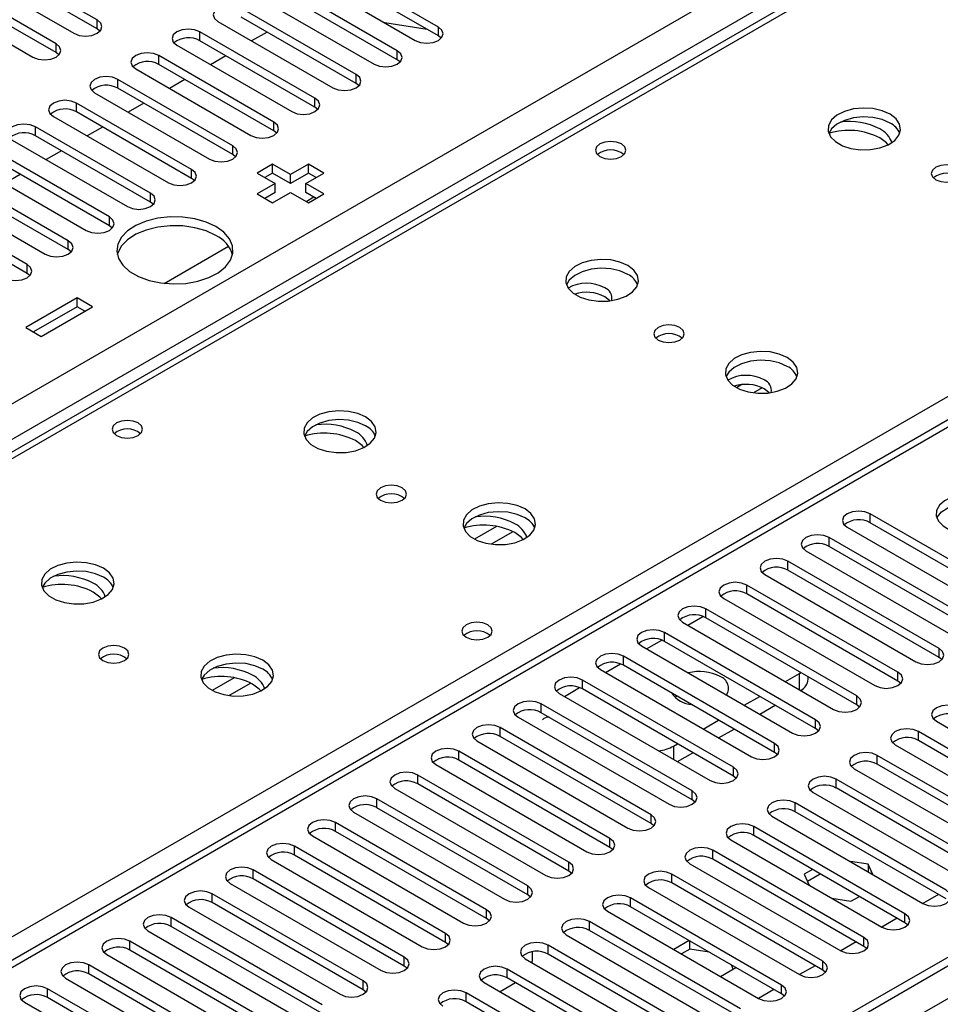
# Model space of a CAD drawing. Units: millimetres. Extents: x 2 to 6302, y 6 to 8916.
# Drawn here: x 1832 to 1958, y 1297 to 1433 of the extents above; entities that cross this region are included whole.
import ezdxf

# ---------------------------------------------------------------- set-up
doc = ezdxf.new("R2010")
doc.units = ezdxf.units.MM
doc.header["$LTSCALE"] = 30

msp = doc.modelspace()

# ---------------------------------------------------------------- linework, layer by layer
at = {"color": 7, "linetype": 'Continuous', "lineweight": 25}
for p, q in [((2051.577, 1500.752), (1763.608, 1334.511)), ((2076.024, 1444.943), (1665.464, 1207.932)), ((1842.322, 1432.6), (1826.501, 1441.733)), ((1823.319, 1439.896), (1839.14, 1430.763)), ((1842.322, 1431.375), (1826.501, 1440.508)), ((1889.257, 1431.63), (1873.435, 1440.764)), ((1889.257, 1430.405), (1873.435, 1439.539)), ((1836.666, 1429.334), (1820.844, 1438.468)), ((1870.253, 1438.927), (1886.075, 1429.793)), ((1836.666, 1428.109), (1820.844, 1437.243)), ((1883.6, 1428.364), (1867.778, 1437.498)), ((1817.662, 1436.631), (1833.484, 1427.497)), ((1864.596, 1435.661), (1880.418, 1426.528)), ((1883.6, 1427.14), (1867.778, 1436.273)), ((1877.943, 1425.099), (1862.121, 1434.232)), ((2183.06, 1432.856), (1265.765, 903.313)), ((1877.943, 1423.874), (1862.121, 1433.008)), ((2184.12, 1432.243), (1265.765, 902.088)), ((1842.716, 1431.069), (1842.322, 1431.375)), ((1858.939, 1432.396), (1874.761, 1423.262)), ((1887.704, 1431.301), (1881.878, 1432.216)), ((1872.286, 1421.833), (1856.465, 1430.967)), ((1865.697, 1430.944), (1863.576, 1429.719)), ((1889.65, 1430.099), (1889.257, 1430.405)), ((1853.283, 1429.13), (1869.104, 1419.996)), ((1872.286, 1420.608), (1856.465, 1429.742)), ((1837.059, 1427.803), (1836.666, 1428.109)), ((1866.629, 1418.568), (1850.808, 1427.701)), ((1860.04, 1427.678), (1857.919, 1426.453)), ((1866.629, 1417.343), (1850.808, 1426.476)), ((1883.993, 1426.834), (1883.6, 1427.14)), ((1847.626, 1425.864), (1863.447, 1416.731)), ((1860.972, 1415.302), (1845.151, 1424.436)), ((1860.972, 1414.077), (1845.151, 1423.211)), ((1854.383, 1424.412), (1852.262, 1423.188)), ((1878.336, 1423.568), (1877.943, 1423.874)), ((1841.969, 1422.599), (1857.79, 1413.465)), ((1855.315, 1412.036), (1839.494, 1421.17)), ((1848.726, 1421.147), (1846.605, 1419.922)), ((1872.679, 1420.302), (1872.286, 1420.608)), ((1836.312, 1419.333), (1852.134, 1410.199)), ((1855.315, 1410.812), (1839.494, 1419.945)), ((1849.659, 1408.771), (1833.837, 1417.904)), ((1843.069, 1417.881), (1840.948, 1416.656)), ((1849.659, 1407.546), (1833.837, 1416.679)), ((1867.022, 1417.037), (1866.629, 1417.343)), ((1830.655, 1416.067), (1846.477, 1406.934)), ((1844.002, 1405.505), (1828.18, 1414.639)), ((1837.413, 1414.615), (1835.292, 1413.391)), ((1861.366, 1413.771), (1860.972, 1414.077)), ((1824.998, 1412.802), (1840.82, 1403.668)), ((1844.002, 1404.28), (1828.18, 1413.414)), ((1866.445, 1412.755), (1864.324, 1411.53)), ((1868.92, 1411.326), (1866.445, 1412.755)), ((1866.445, 1411.53), (1866.445, 1412.755)), ((1871.395, 1412.755), (1868.92, 1411.326)), ((1873.517, 1411.53), (1871.395, 1412.755)), ((1871.395, 1411.53), (1871.395, 1412.755)), ((1838.345, 1402.239), (1822.523, 1411.373)), ((1831.756, 1411.35), (1829.635, 1410.125)), ((1864.324, 1411.53), (1866.799, 1410.101)), ((1866.445, 1411.53), (1865.385, 1410.918)), ((1868.92, 1410.101), (1866.445, 1411.53)), ((1871.395, 1411.53), (1868.92, 1410.101)), ((1868.92, 1410.101), (1868.92, 1411.326)), ((1871.042, 1410.101), (1873.517, 1411.53)), ((1872.456, 1410.918), (1871.395, 1411.53)), ((1838.345, 1401.015), (1822.523, 1410.148)), ((1855.709, 1410.505), (1855.315, 1410.812)), ((1866.799, 1410.101), (1864.324, 1408.673)), ((1866.799, 1408.877), (1866.799, 1410.101)), ((1873.517, 1408.673), (1871.042, 1410.101)), ((1871.042, 1408.877), (1871.042, 1410.101)), ((1819.342, 1409.536), (1835.163, 1400.403)), ((1864.324, 1408.673), (1866.446, 1407.448)), ((1866.799, 1408.877), (1865.385, 1408.06)), ((1866.446, 1407.448), (1868.92, 1408.877)), ((1868.92, 1408.877), (1871.395, 1407.448)), ((1872.456, 1408.06), (1871.042, 1408.877)), ((1871.395, 1407.448), (1873.517, 1408.673)), ((1832.688, 1398.974), (1816.867, 1408.107)), ((1850.052, 1407.24), (1849.659, 1407.546)), ((1871.05, 1407.647), (1872.111, 1408.26)), ((1832.688, 1397.749), (1816.867, 1406.883)), ((1844.395, 1403.974), (1844.002, 1404.28)), ((1838.738, 1400.709), (1838.345, 1401.015)), ((1851.529, 1396.378), (1860.381, 1401.488)), ((1833.081, 1397.443), (1832.688, 1397.749)), ((1839.576, 1394.385), (1832.504, 1390.303)), ((1841.697, 1393.161), (1839.576, 1394.385)), ((1839.576, 1393.161), (1839.576, 1394.385)), ((1839.576, 1393.161), (1833.565, 1389.691)), ((1834.626, 1389.079), (1841.697, 1393.161)), ((1840.636, 1392.549), (1839.576, 1393.161)), ((1832.504, 1390.303), (1834.626, 1389.079)), ((1969.425, 1352.694), (1948.654, 1364.685)), ((1945.472, 1362.848), (1966.243, 1350.857)), ((1969.425, 1351.469), (1948.654, 1363.46)), ((1963.768, 1349.428), (1942.997, 1361.419)), ((1939.815, 1359.582), (1960.586, 1347.591)), ((1963.768, 1348.203), (1942.997, 1360.194)), ((1958.111, 1346.162), (1937.34, 1358.153)), ((1958.111, 1344.938), (1937.34, 1356.929)), ((1934.158, 1356.317), (1954.929, 1344.326)), ((1952.454, 1342.897), (1931.683, 1354.888)), ((1928.501, 1353.051), (1949.272, 1341.06)), ((1952.454, 1341.672), (1931.683, 1353.663)), ((1946.797, 1339.631), (1926.026, 1351.622)), ((1946.797, 1338.406), (1926.026, 1350.397)), ((1922.844, 1349.785), (1943.616, 1337.794)), ((1941.141, 1336.366), (1920.369, 1348.357)), ((1917.187, 1346.52), (1937.959, 1334.529)), ((1941.141, 1335.141), (1920.369, 1347.132)), ((1935.484, 1333.1), (1914.712, 1345.091)), ((1958.504, 1344.632), (1958.111, 1344.938)), ((1935.484, 1331.875), (1914.712, 1343.866)), ((1911.531, 1343.254), (1932.302, 1331.263)), ((1936.987, 1341.621), (1938.931, 1342.743)), ((1938.931, 1342.743), (1939.103, 1342.848)), ((1940.102, 1341.926), (1940.102, 1342.271)), ((1929.827, 1329.834), (1909.056, 1341.825)), ((1929.827, 1328.609), (1909.056, 1340.6)), ((1952.847, 1341.366), (1952.454, 1341.672)), ((1905.874, 1339.988), (1926.645, 1327.997)), ((1921.801, 1339.448), (1922.033, 1339.64)), ((1931.33, 1338.355), (1933.451, 1339.58)), ((1924.17, 1326.569), (1903.399, 1338.56)), ((1933.452, 1337.13), (1935.573, 1338.355)), ((1947.191, 1338.1), (1946.797, 1338.406)), ((1900.217, 1336.723), (1920.988, 1324.732)), ((1924.17, 1325.344), (1903.399, 1337.335)), ((1918.513, 1323.303), (1897.742, 1335.294)), ((1925.674, 1335.089), (1927.795, 1336.314)), ((1957.758, 1336.161), (1978.529, 1324.17)), ((1918.513, 1322.078), (1897.742, 1334.069)), ((1927.795, 1333.865), (1929.916, 1335.089)), ((1941.534, 1334.835), (1941.141, 1335.141)), ((1976.054, 1322.742), (1955.283, 1334.733)), ((1894.56, 1333.457), (1915.331, 1321.466)), ((1921.607, 1332.742), (1922.138, 1333.048)), ((1952.101, 1332.896), (1972.872, 1320.905)), ((1976.054, 1321.517), (1955.283, 1333.508)), ((1912.856, 1320.037), (1892.085, 1332.028)), ((1922.138, 1330.599), (1924.259, 1331.823)), ((1935.877, 1331.569), (1935.484, 1331.875)), ((1970.397, 1319.476), (1949.626, 1331.467)), ((1888.903, 1330.191), (1909.674, 1318.2)), ((1912.856, 1318.813), (1892.085, 1330.804)), ((1970.397, 1318.251), (1949.626, 1330.242)), ((1907.199, 1316.772), (1886.428, 1328.763)), ((1930.22, 1328.303), (1929.827, 1328.609)), ((1946.444, 1329.63), (1967.215, 1317.639)), ((1907.199, 1315.547), (1886.428, 1327.538)), ((1964.74, 1316.21), (1943.969, 1328.201)), ((1883.246, 1326.926), (1904.018, 1314.935)), ((1940.787, 1326.365), (1961.558, 1314.374)), ((1964.74, 1314.986), (1943.969, 1326.977)), ((1901.543, 1313.506), (1880.771, 1325.497)), ((1924.563, 1325.038), (1924.17, 1325.344)), ((1959.083, 1312.945), (1938.312, 1324.936)), ((1877.589, 1323.66), (1898.361, 1311.669)), ((1901.543, 1312.281), (1880.771, 1324.272)), ((1935.13, 1323.099), (1955.901, 1311.108)), ((1959.083, 1311.72), (1938.312, 1323.711)), ((1895.886, 1310.24), (1875.114, 1322.231)), ((1918.906, 1321.772), (1918.513, 1322.078)), ((1953.427, 1309.679), (1932.655, 1321.67)), ((1871.933, 1320.395), (1892.704, 1308.404)), ((1895.886, 1309.016), (1875.114, 1321.007)), ((1953.427, 1308.454), (1932.655, 1320.445)), ((1890.229, 1306.975), (1869.458, 1318.966)), ((1929.473, 1319.833), (1950.245, 1307.842)), ((1890.229, 1305.75), (1869.458, 1317.741)), ((1913.25, 1318.506), (1912.856, 1318.813)), ((1947.77, 1306.414), (1926.998, 1318.405)), ((1866.276, 1317.129), (1887.047, 1305.138)), ((1923.817, 1316.568), (1944.588, 1304.577)), ((1947.77, 1305.189), (1926.998, 1317.18)), ((1948.352, 1316.483), (1945.947, 1316.855)), ((1948.997, 1315.094), (1948.352, 1316.483)), ((1948.352, 1316.483), (1948.352, 1315.466)), ((1884.572, 1303.709), (1863.801, 1315.7)), ((1907.593, 1315.241), (1907.199, 1315.547)), ((1942.113, 1303.148), (1921.342, 1315.139)), ((1940.719, 1315.79), (1939.562, 1315.123)), ((1939.562, 1315.123), (1940.269, 1313.601)), ((1940.011, 1314.157), (1941.78, 1315.178)), ((1860.619, 1313.863), (1881.39, 1301.872)), ((1884.572, 1302.484), (1863.801, 1314.475)), ((1942.113, 1301.923), (1921.342, 1313.914)), ((1878.915, 1300.444), (1858.144, 1312.435)), ((1901.936, 1311.975), (1901.543, 1312.281)), ((1918.16, 1313.302), (1938.931, 1301.311)), ((1958.029, 1312.329), (1955.907, 1311.104)), ((1878.915, 1299.219), (1858.144, 1311.21)), ((1936.456, 1299.882), (1915.685, 1311.873)), ((1943.361, 1311.816), (1945.997, 1311.408)), ((1945.997, 1311.408), (1947.153, 1312.076)), ((1854.962, 1310.598), (1875.733, 1298.607)), ((1912.503, 1310.036), (1933.274, 1298.045)), ((1936.456, 1298.657), (1915.685, 1310.648)), ((1873.258, 1297.178), (1852.487, 1309.169)), ((1896.279, 1308.71), (1895.886, 1309.016)), ((1930.799, 1296.617), (1910.028, 1308.608)), ((1952.372, 1309.063), (1950.251, 1307.839)), ((1953.82, 1308.148), (1953.427, 1308.454)), ((1849.305, 1307.332), (1870.076, 1295.341)), ((1873.258, 1295.953), (1852.487, 1307.944)), ((1906.846, 1306.771), (1927.617, 1294.78)), ((1930.799, 1295.392), (1910.028, 1307.383)), ((1867.602, 1293.912), (1846.83, 1305.903)), ((1890.622, 1305.444), (1890.229, 1305.75)), ((1923.748, 1305.994), (1921.627, 1304.769)), ((1923.832, 1304.817), (1923.832, 1305.945)), ((1946.715, 1305.798), (1944.594, 1304.573)), ((1843.648, 1304.066), (1864.42, 1292.075)), ((1867.602, 1292.687), (1846.83, 1304.678)), ((1902.161, 1304.448), (1902.161, 1303.141)), ((1925.142, 1293.351), (1904.371, 1305.342)), ((1925.142, 1292.126), (1904.371, 1304.117)), ((1923.832, 1304.817), (1922.688, 1304.157)), ((1926.501, 1304.404), (1923.832, 1304.817)), ((1948.163, 1304.883), (1947.77, 1305.189)), ((1901.189, 1303.505), (1921.96, 1291.514)), ((1902.152, 1302.949), (1902.161, 1303.141)), ((1861.945, 1290.647), (1841.173, 1302.638)), ((1861.945, 1289.422), (1841.173, 1301.413)), ((1884.965, 1302.178), (1884.572, 1302.484)), ((1919.486, 1290.085), (1898.714, 1302.076)), ((1928.062, 1301.054), (1930.183, 1302.279)), ((1929.818, 1302.068), (1929.551, 1302.643)), ((1941.058, 1302.532), (1938.937, 1301.308)), ((1942.506, 1301.617), (1942.113, 1301.923)), ((1837.991, 1300.801), (1858.763, 1288.81)), ((1895.532, 1300.239), (1916.303, 1288.248)), ((1899.869, 1300.185), (1897.748, 1298.96)), ((1919.486, 1288.861), (1898.714, 1300.852)), ((1856.288, 1287.381), (1835.517, 1299.372)), ((1879.308, 1298.913), (1878.915, 1299.219)), ((1913.829, 1286.82), (1893.057, 1298.811)), ((1935.401, 1299.266), (1933.28, 1298.042)), ((1936.849, 1298.351), (1936.456, 1298.657)), ((1832.335, 1297.535), (1853.106, 1285.544)), ((1856.288, 1286.156), (1835.517, 1298.147)), ((1913.829, 1285.595), (1893.057, 1297.586))]:
    msp.add_line(p, q, dxfattribs=at)
at = {"color": 8, "linetype": 'Continuous', "lineweight": 25}
for p, q in [((2052.952, 1500.616), (1764.983, 1334.375)), ((1265.765, 1053.735), (2010.349, 1483.574)), ((2012.47, 1479.9), (1265.765, 1048.836)), ((1821.905, 1301.515), (2109.874, 1467.756)), ((2077.524, 1444.795), (1666.343, 1207.425)), ((1842.322, 1431.375), (1842.322, 1432.6)), ((1889.257, 1430.405), (1889.257, 1431.63)), ((1856.465, 1429.742), (1856.465, 1430.967)), ((1836.666, 1428.109), (1836.666, 1429.334)), ((2184.12, 1427.752), (1265.765, 897.597)), ((1850.808, 1426.476), (1850.808, 1427.701)), ((1883.6, 1427.14), (1883.6, 1428.364)), ((1877.943, 1423.874), (1877.943, 1425.099)), ((1845.151, 1423.211), (1845.151, 1424.436)), ((1872.286, 1420.608), (1872.286, 1421.833)), ((1839.494, 1419.945), (1839.494, 1421.17)), ((1833.837, 1416.679), (1833.837, 1417.904)), ((1866.629, 1417.343), (1866.629, 1418.568)), ((1860.972, 1414.077), (1860.972, 1415.302)), ((1855.315, 1410.812), (1855.315, 1412.036)), ((1849.659, 1407.546), (1849.659, 1408.771)), ((1844.002, 1404.28), (1844.002, 1405.505)), ((1838.345, 1401.015), (1838.345, 1402.239)), ((1832.688, 1397.749), (1832.688, 1398.974)), ((1931.013, 1382.457), (1930.276, 1382.031)), ((1933.798, 1382.023), (1932.584, 1381.322)), ((1948.654, 1363.46), (1948.654, 1364.685)), ((1897.241, 1362.961), (1894.213, 1361.213)), ((1899.508, 1362.228), (1896.522, 1360.504)), ((1942.997, 1360.194), (1942.997, 1361.419)), ((1937.34, 1356.929), (1937.34, 1358.153)), ((1931.683, 1353.663), (1931.683, 1354.888)), ((1926.026, 1350.397), (1926.026, 1351.622)), ((1923.552, 1349.377), (1925.634, 1350.578)), ((1920.369, 1347.132), (1920.369, 1348.357)), ((1917.895, 1346.111), (1919.977, 1347.313)), ((1958.111, 1344.938), (1958.111, 1346.162)), ((1914.712, 1343.866), (1914.712, 1345.091)), ((1912.238, 1342.845), (1914.32, 1344.047)), ((1861.179, 1342.142), (1858.151, 1340.394)), ((1938.931, 1340.499), (1938.931, 1342.743)), ((1952.454, 1341.672), (1952.454, 1342.897)), ((1863.445, 1341.41), (1860.459, 1339.686)), ((1906.582, 1339.58), (1908.663, 1340.781)), ((1909.056, 1340.6), (1909.056, 1341.825)), ((1946.797, 1338.406), (1946.797, 1339.631)), ((1903.399, 1337.335), (1903.399, 1338.56)), ((1897.742, 1334.069), (1897.742, 1335.294)), ((1941.141, 1335.141), (1941.141, 1336.366)), ((1955.283, 1333.508), (1955.283, 1334.733)), ((1921.607, 1332.742), (1921.607, 1330.906)), ((1935.484, 1331.875), (1935.484, 1333.1)), ((1892.085, 1330.804), (1892.085, 1332.028)), ((1949.626, 1330.242), (1949.626, 1331.467)), ((1929.827, 1328.609), (1929.827, 1329.834)), ((1886.428, 1327.538), (1886.428, 1328.763)), ((1943.969, 1326.977), (1943.969, 1328.201)), ((1924.17, 1325.344), (1924.17, 1326.569)), ((1880.771, 1324.272), (1880.771, 1325.497)), ((1938.312, 1323.711), (1938.312, 1324.936)), ((1918.513, 1322.078), (1918.513, 1323.303)), ((1875.114, 1321.007), (1875.114, 1322.231)), ((1932.655, 1320.445), (1932.655, 1321.67)), ((1869.458, 1317.741), (1869.458, 1318.966)), ((1912.856, 1318.813), (1912.856, 1320.037)), ((1926.998, 1317.18), (1926.998, 1318.405)), ((1907.199, 1315.547), (1907.199, 1316.772)), ((1863.801, 1314.475), (1863.801, 1315.7)), ((1921.342, 1313.914), (1921.342, 1315.139)), ((1901.543, 1312.281), (1901.543, 1313.506)), ((1858.144, 1311.21), (1858.144, 1312.435)), ((1915.685, 1310.648), (1915.685, 1311.873)), ((1895.886, 1309.016), (1895.886, 1310.24)), ((1953.427, 1308.454), (1953.427, 1309.679)), ((1852.487, 1307.944), (1852.487, 1309.169)), ((1910.028, 1307.383), (1910.028, 1308.608)), ((1890.229, 1305.75), (1890.229, 1306.975)), ((1846.83, 1304.678), (1846.83, 1305.903)), ((1947.77, 1305.189), (1947.77, 1306.414)), ((1904.371, 1304.117), (1904.371, 1305.342)), ((1884.572, 1302.484), (1884.572, 1303.709)), ((1942.113, 1301.923), (1942.113, 1303.148)), ((1841.173, 1301.413), (1841.173, 1302.638)), ((1898.714, 1300.852), (1898.714, 1302.076)), ((1878.915, 1299.219), (1878.915, 1300.444)), ((1835.517, 1298.147), (1835.517, 1299.372)), ((1893.057, 1297.586), (1893.057, 1298.811)), ((1936.456, 1298.657), (1936.456, 1299.882))]:
    msp.add_line(p, q, dxfattribs=at)
at = {"color": 7, "linetype": 'Continuous', "lineweight": 25, "flags": 128}
for points in [[(1862.121, 1434.232), (1861.392, 1434.514), (1860.53, 1434.613), (1859.669, 1434.514), (1858.939, 1434.232), (1858.452, 1433.811), (1858.28, 1433.314), (1858.452, 1432.817), (1858.939, 1432.396)], [(1839.14, 1430.763), (1839.87, 1430.481), (1840.731, 1430.382), (1841.593, 1430.481), (1842.322, 1430.763), (1842.81, 1431.184), (1842.981, 1431.681), (1842.81, 1432.178), (1842.322, 1432.6)], [(1856.465, 1430.967), (1855.735, 1431.248), (1854.874, 1431.347), (1854.013, 1431.248), (1853.283, 1430.967), (1852.795, 1430.545), (1852.624, 1430.048), (1852.795, 1429.551), (1853.283, 1429.13)], [(1886.075, 1429.793), (1886.805, 1429.512), (1887.666, 1429.413), (1888.527, 1429.512), (1889.257, 1429.793), (1889.744, 1430.215), (1889.916, 1430.712), (1889.744, 1431.209), (1889.257, 1431.63)], [(1833.484, 1427.497), (1834.214, 1427.216), (1835.075, 1427.117), (1835.936, 1427.215), (1836.666, 1427.497), (1837.153, 1427.918), (1837.325, 1428.416), (1837.153, 1428.913), (1836.666, 1429.334)], [(1850.808, 1427.701), (1850.078, 1427.983), (1849.217, 1428.082), (1848.356, 1427.983), (1847.626, 1427.701), (1847.138, 1427.28), (1846.967, 1426.783), (1847.138, 1426.286), (1847.626, 1425.864)], [(1880.418, 1426.528), (1881.148, 1426.246), (1882.009, 1426.147), (1882.87, 1426.246), (1883.6, 1426.528), (1884.088, 1426.949), (1884.259, 1427.446), (1884.088, 1427.943), (1883.6, 1428.364)], [(1845.151, 1424.436), (1844.421, 1424.717), (1843.56, 1424.816), (1842.699, 1424.717), (1841.969, 1424.436), (1841.481, 1424.014), (1841.31, 1423.517), (1841.481, 1423.02), (1841.969, 1422.599)], [(1874.761, 1423.262), (1875.491, 1422.98), (1876.352, 1422.882), (1877.213, 1422.98), (1877.943, 1423.262), (1878.431, 1423.683), (1878.602, 1424.18), (1878.431, 1424.677), (1877.943, 1425.099)], [(1869.104, 1419.996), (1869.834, 1419.715), (1870.695, 1419.616), (1871.556, 1419.715), (1872.286, 1419.996), (1872.774, 1420.418), (1872.945, 1420.915), (1872.774, 1421.412), (1872.286, 1421.833)], [(1839.494, 1421.17), (1838.764, 1421.451), (1837.903, 1421.55), (1837.042, 1421.451), (1836.312, 1421.17), (1835.824, 1420.749), (1835.653, 1420.251), (1835.824, 1419.754), (1836.312, 1419.333)], [(1951.374, 1419.65), (1950.289, 1420.125), (1949.022, 1420.414), (1947.667, 1420.494), (1946.326, 1420.361), (1945.096, 1420.023), (1944.07, 1419.506), (1943.323, 1418.849), (1942.911, 1418.1), (1942.864, 1417.314), (1943.187, 1416.55), (1943.854, 1415.865), (1944.817, 1415.309), (1946.004, 1414.924), (1947.327, 1414.738), (1948.688, 1414.765), (1949.985, 1415.003), (1951.124, 1415.434), (1952.019, 1416.026), (1952.604, 1416.736), (1952.835, 1417.511), (1952.696, 1418.293), (1952.196, 1419.024), (1951.374, 1419.65)], [(1951.374, 1418.426), (1950.289, 1418.901), (1949.022, 1419.189), (1947.667, 1419.269), (1946.326, 1419.136), (1945.096, 1418.798), (1944.07, 1418.282), (1943.323, 1417.624), (1942.952, 1416.997)], [(1833.837, 1417.904), (1833.107, 1418.186), (1832.246, 1418.285), (1831.385, 1418.186), (1830.655, 1417.904), (1830.167, 1417.483), (1829.996, 1416.986), (1830.167, 1416.489), (1830.655, 1416.067)], [(1863.447, 1416.731), (1864.177, 1416.449), (1865.038, 1416.35), (1865.899, 1416.449), (1866.629, 1416.731), (1867.117, 1417.152), (1867.288, 1417.649), (1867.117, 1418.146), (1866.629, 1418.568)], [(1857.79, 1413.465), (1858.52, 1413.183), (1859.381, 1413.085), (1860.242, 1413.183), (1860.972, 1413.465), (1861.46, 1413.886), (1861.631, 1414.384), (1861.46, 1414.881), (1860.972, 1415.302)], [(1914.43, 1415.547), (1913.748, 1415.809), (1912.945, 1415.902), (1912.141, 1415.809), (1911.46, 1415.547), (1911.005, 1415.153), (1910.845, 1414.689), (1911.005, 1414.225), (1911.46, 1413.832), (1912.141, 1413.569), (1912.945, 1413.477), (1913.748, 1413.569), (1914.43, 1413.832), (1914.885, 1414.225), (1915.045, 1414.689), (1914.885, 1415.153), (1914.43, 1415.547)], [(1951.126, 1415.435), (1950.881, 1415.698), (1949.959, 1416.384)], [(1960.637, 1412.344), (1959.955, 1412.606), (1959.152, 1412.699), (1958.348, 1412.606), (1957.667, 1412.344), (1957.212, 1411.95), (1957.052, 1411.486), (1957.212, 1411.022), (1957.667, 1410.629), (1958.348, 1410.366), (1959.152, 1410.274), (1959.955, 1410.366), (1960.637, 1410.629), (1961.092, 1411.022), (1961.252, 1411.486), (1961.092, 1411.95), (1960.637, 1412.344)], [(1852.134, 1410.199), (1852.863, 1409.918), (1853.725, 1409.819), (1854.586, 1409.918), (1855.315, 1410.199), (1855.803, 1410.621), (1855.975, 1411.118), (1855.803, 1411.615), (1855.315, 1412.036)], [(1846.477, 1406.934), (1847.207, 1406.652), (1848.068, 1406.553), (1848.929, 1406.652), (1849.659, 1406.934), (1850.146, 1407.355), (1850.318, 1407.852), (1850.146, 1408.349), (1849.659, 1408.771)], [(1840.82, 1403.668), (1841.55, 1403.387), (1842.411, 1403.288), (1843.272, 1403.387), (1844.002, 1403.668), (1844.49, 1404.09), (1844.661, 1404.587), (1844.49, 1405.084), (1844.002, 1405.505)], [(1858.667, 1404.182), (1857.319, 1404.808), (1855.769, 1405.252), (1854.091, 1405.493), (1852.361, 1405.52), (1850.662, 1405.332), (1849.073, 1404.937), (1847.668, 1404.354), (1846.513, 1403.611), (1845.662, 1402.742), (1845.154, 1401.787), (1845.013, 1400.792), (1845.247, 1399.802), (1845.844, 1398.865), (1846.775, 1398.023), (1847.998, 1397.317), (1849.456, 1396.779), (1851.08, 1396.435), (1852.794, 1396.3), (1854.518, 1396.381), (1856.172, 1396.674), (1857.678, 1397.166), (1858.965, 1397.833), (1859.975, 1398.644), (1860.658, 1399.561), (1860.984, 1400.542), (1860.937, 1401.54), (1860.52, 1402.509), (1859.751, 1403.404), (1858.667, 1404.182)], [(1858.667, 1402.958), (1857.319, 1403.583), (1855.769, 1404.027), (1854.091, 1404.268), (1852.361, 1404.295), (1850.662, 1404.107), (1849.073, 1403.712), (1847.668, 1403.13), (1846.513, 1402.386), (1845.662, 1401.517), (1845.154, 1400.562), (1845.081, 1400.304)], [(1835.163, 1400.403), (1835.893, 1400.121), (1836.754, 1400.022), (1837.615, 1400.121), (1838.345, 1400.403), (1838.833, 1400.824), (1839.004, 1401.321), (1838.833, 1401.818), (1838.345, 1402.239)], [(1829.506, 1397.137), (1830.236, 1396.855), (1831.097, 1396.756), (1831.958, 1396.855), (1832.688, 1397.137), (1833.176, 1397.558), (1833.347, 1398.055), (1833.176, 1398.552), (1832.688, 1398.974)], [(1915.311, 1398.832), (1914.226, 1399.307), (1912.959, 1399.595), (1911.605, 1399.676), (1910.263, 1399.542), (1909.033, 1399.205), (1908.007, 1398.688), (1907.26, 1398.031), (1906.848, 1397.281), (1906.802, 1396.496), (1907.124, 1395.732), (1907.792, 1395.047), (1908.755, 1394.491), (1909.941, 1394.106), (1911.264, 1393.92), (1912.625, 1393.947), (1913.923, 1394.184), (1915.062, 1394.615), (1915.957, 1395.208), (1916.541, 1395.918), (1916.773, 1396.692), (1916.633, 1397.474), (1916.134, 1398.206), (1915.311, 1398.832)], [(1915.311, 1397.607), (1914.226, 1398.082), (1912.959, 1398.371), (1911.605, 1398.451), (1910.263, 1398.317), (1909.033, 1397.98), (1908.007, 1397.463), (1907.26, 1396.806), (1906.89, 1396.179)], [(1912.828, 1393.969), (1912.799, 1394.004), (1912.129, 1394.545)], [(1922.453, 1390.301), (1921.772, 1390.563), (1920.968, 1390.656), (1920.164, 1390.563), (1919.483, 1390.301), (1919.028, 1389.907), (1918.868, 1389.443), (1919.028, 1388.979), (1919.483, 1388.586), (1920.165, 1388.323), (1920.968, 1388.231), (1921.772, 1388.323), (1922.453, 1388.586), (1922.908, 1388.979), (1923.068, 1389.443), (1922.908, 1389.907), (1922.453, 1390.301)], [(1937.231, 1386.178), (1936.147, 1386.653), (1934.88, 1386.941), (1933.525, 1387.021), (1932.183, 1386.888), (1930.954, 1386.55), (1929.927, 1386.034), (1929.181, 1385.376), (1928.769, 1384.627), (1928.722, 1383.841), (1929.045, 1383.078), (1929.712, 1382.393), (1930.675, 1381.837), (1931.862, 1381.452), (1933.185, 1381.265), (1934.546, 1381.292), (1935.843, 1381.53), (1936.982, 1381.961), (1937.877, 1382.554), (1938.462, 1383.263), (1938.693, 1384.038), (1938.554, 1384.82), (1938.054, 1385.551), (1937.231, 1386.178)], [(1937.231, 1384.953), (1936.147, 1385.428), (1934.88, 1385.716), (1933.525, 1385.797), (1932.183, 1385.663), (1930.954, 1385.325), (1929.927, 1384.809), (1929.181, 1384.152), (1928.81, 1383.524)], [(1934.748, 1381.315), (1934.719, 1381.35), (1934.05, 1381.891)], [(1879.249, 1378.014), (1878.164, 1378.489), (1876.897, 1378.777), (1875.543, 1378.857), (1874.201, 1378.724), (1872.971, 1378.386), (1871.945, 1377.87), (1871.198, 1377.212), (1870.786, 1376.463), (1870.74, 1375.677), (1871.062, 1374.914), (1871.729, 1374.228), (1872.692, 1373.673), (1873.879, 1373.287), (1875.202, 1373.101), (1876.563, 1373.128), (1877.861, 1373.366), (1878.999, 1373.797), (1879.894, 1374.389), (1880.479, 1375.099), (1880.71, 1375.874), (1880.571, 1376.656), (1880.072, 1377.387), (1879.249, 1378.014)], [(1847.962, 1377.175), (1847.28, 1377.438), (1846.477, 1377.531), (1845.673, 1377.438), (1844.992, 1377.175), (1844.537, 1376.782), (1844.377, 1376.318), (1844.537, 1375.854), (1844.992, 1375.461), (1845.673, 1375.198), (1846.477, 1375.106), (1847.28, 1375.198), (1847.962, 1375.461), (1848.417, 1375.854), (1848.577, 1376.318), (1848.417, 1376.782), (1847.962, 1377.175)], [(1879.249, 1376.789), (1878.164, 1377.264), (1876.897, 1377.552), (1875.543, 1377.633), (1874.201, 1377.499), (1872.971, 1377.161), (1871.945, 1376.645), (1871.198, 1375.987), (1870.827, 1375.36)], [(1879.001, 1373.798), (1878.756, 1374.062), (1877.835, 1374.748)], [(1884.269, 1368.258), (1883.588, 1368.52), (1882.784, 1368.613), (1881.981, 1368.52), (1881.299, 1368.258), (1880.844, 1367.864), (1880.684, 1367.4), (1880.844, 1366.936), (1881.299, 1366.543), (1881.981, 1366.28), (1882.784, 1366.188), (1883.588, 1366.28), (1884.269, 1366.543), (1884.724, 1366.936), (1884.884, 1367.4), (1884.724, 1367.864), (1884.269, 1368.258)], [(1965.802, 1366.624), (1964.772, 1367.076), (1963.568, 1367.35), (1962.281, 1367.426), (1961.007, 1367.299), (1959.838, 1366.978), (1958.863, 1366.488), (1958.154, 1365.863), (1957.763, 1365.151), (1957.718, 1364.405), (1958.025, 1363.679), (1958.659, 1363.029), (1959.573, 1362.501), (1960.701, 1362.135), (1961.958, 1361.958), (1963.251, 1361.983), (1964.484, 1362.209), (1965.565, 1362.619), (1966.415, 1363.182), (1966.971, 1363.856), (1967.191, 1364.592), (1967.059, 1365.335), (1966.584, 1366.029), (1965.802, 1366.624)], [(1901.169, 1365.359), (1900.084, 1365.834), (1898.817, 1366.123), (1897.463, 1366.203), (1896.121, 1366.069), (1894.891, 1365.732), (1893.865, 1365.215), (1893.118, 1364.558), (1892.706, 1363.809), (1892.66, 1363.023), (1892.982, 1362.259), (1893.649, 1361.574), (1894.612, 1361.018), (1895.799, 1360.633), (1897.122, 1360.447), (1898.483, 1360.474), (1899.781, 1360.712), (1900.92, 1361.143), (1901.814, 1361.735), (1902.399, 1362.445), (1902.631, 1363.22), (1902.491, 1364.002), (1901.992, 1364.733), (1901.169, 1365.359)], [(1901.169, 1364.134), (1900.084, 1364.609), (1898.817, 1364.898), (1897.463, 1364.978), (1896.121, 1364.845), (1894.891, 1364.507), (1893.865, 1363.99), (1893.118, 1363.333), (1892.747, 1362.706)], [(1948.654, 1364.685), (1947.924, 1364.966), (1947.063, 1365.065), (1946.202, 1364.966), (1945.472, 1364.685), (1944.984, 1364.263), (1944.813, 1363.766), (1944.984, 1363.269), (1945.472, 1362.848)], [(1957.814, 1364.073), (1957.916, 1364.29), (1958.472, 1364.965), (1959.322, 1365.527), (1960.403, 1365.937), (1961.637, 1366.163), (1962.929, 1366.188), (1964.186, 1366.012), (1965.314, 1365.646), (1966.228, 1365.118), (1966.862, 1364.467), (1967.074, 1364.073)], [(1900.921, 1361.143), (1900.677, 1361.407), (1899.755, 1362.093)], [(1942.997, 1361.419), (1942.267, 1361.701), (1941.406, 1361.799), (1940.545, 1361.701), (1939.815, 1361.419), (1939.327, 1360.998), (1939.156, 1360.501), (1939.327, 1360.003), (1939.815, 1359.582)], [(1937.34, 1358.153), (1936.61, 1358.435), (1935.749, 1358.534), (1934.888, 1358.435), (1934.158, 1358.153), (1933.67, 1357.732), (1933.499, 1357.235), (1933.67, 1356.738), (1934.158, 1356.317)], [(1843.186, 1357.195), (1842.101, 1357.67), (1840.835, 1357.959), (1839.48, 1358.039), (1838.138, 1357.905), (1836.909, 1357.568), (1835.882, 1357.051), (1835.135, 1356.394), (1834.723, 1355.645), (1834.677, 1354.859), (1834.999, 1354.095), (1835.667, 1353.41), (1836.63, 1352.854), (1837.817, 1352.469), (1839.139, 1352.283), (1840.5, 1352.31), (1841.798, 1352.548), (1842.937, 1352.979), (1843.832, 1353.571), (1844.416, 1354.281), (1844.648, 1355.056), (1844.509, 1355.838), (1844.009, 1356.569), (1843.186, 1357.195)], [(1843.186, 1355.97), (1842.101, 1356.445), (1840.835, 1356.734), (1839.48, 1356.814), (1838.138, 1356.681), (1836.909, 1356.343), (1835.882, 1355.826), (1835.135, 1355.169), (1834.765, 1354.542)], [(1931.683, 1354.888), (1930.953, 1355.169), (1930.092, 1355.268), (1929.231, 1355.169), (1928.501, 1354.888), (1928.013, 1354.466), (1927.842, 1353.969), (1928.013, 1353.472), (1928.501, 1353.051)], [(1842.938, 1352.979), (1842.694, 1353.243), (1841.772, 1353.929)], [(1926.026, 1351.622), (1925.296, 1351.904), (1924.435, 1352.003), (1923.574, 1351.904), (1922.844, 1351.622), (1922.356, 1351.201), (1922.185, 1350.704), (1922.356, 1350.207), (1922.844, 1349.785)], [(1896.045, 1349.418), (1895.364, 1349.68), (1894.56, 1349.773), (1893.756, 1349.68), (1893.075, 1349.418), (1892.62, 1349.024), (1892.46, 1348.56), (1892.62, 1348.096), (1893.075, 1347.703), (1893.756, 1347.44), (1894.56, 1347.348), (1895.364, 1347.44), (1896.045, 1347.703), (1896.5, 1348.096), (1896.66, 1348.56), (1896.5, 1349.024), (1896.045, 1349.418)], [(1920.369, 1348.357), (1919.639, 1348.638), (1918.778, 1348.737), (1917.917, 1348.638), (1917.187, 1348.356), (1916.7, 1347.935), (1916.528, 1347.438), (1916.7, 1346.941), (1917.187, 1346.52)], [(1846.085, 1346.214), (1845.404, 1346.477), (1844.601, 1346.57), (1843.797, 1346.477), (1843.116, 1346.214), (1842.66, 1345.821), (1842.501, 1345.357), (1842.66, 1344.893), (1843.116, 1344.5), (1843.797, 1344.237), (1844.601, 1344.145), (1845.404, 1344.237), (1846.085, 1344.5), (1846.541, 1344.893), (1846.701, 1345.357), (1846.541, 1345.821), (1846.085, 1346.214)], [(1954.929, 1344.326), (1955.659, 1344.044), (1956.52, 1343.945), (1957.381, 1344.044), (1958.111, 1344.326), (1958.599, 1344.747), (1958.77, 1345.244), (1958.599, 1345.741), (1958.111, 1346.162)], [(1865.107, 1344.541), (1864.022, 1345.016), (1862.755, 1345.304), (1861.4, 1345.385), (1860.059, 1345.251), (1858.829, 1344.913), (1857.803, 1344.397), (1857.056, 1343.74), (1856.644, 1342.99), (1856.597, 1342.205), (1856.92, 1341.441), (1857.587, 1340.756), (1858.55, 1340.2), (1859.737, 1339.815), (1861.06, 1339.629), (1862.421, 1339.655), (1863.719, 1339.893), (1864.857, 1340.324), (1865.752, 1340.917), (1866.337, 1341.627), (1866.568, 1342.401), (1866.429, 1343.183), (1865.929, 1343.915), (1865.107, 1344.541)], [(1914.712, 1345.091), (1913.983, 1345.372), (1913.121, 1345.471), (1912.26, 1345.372), (1911.531, 1345.091), (1911.043, 1344.67), (1910.872, 1344.172), (1911.043, 1343.675), (1911.531, 1343.254)], [(1865.107, 1343.316), (1864.022, 1343.791), (1862.755, 1344.079), (1861.4, 1344.16), (1860.059, 1344.026), (1858.829, 1343.689), (1857.803, 1343.172), (1857.056, 1342.515), (1856.685, 1341.887)], [(1909.056, 1341.825), (1908.326, 1342.107), (1907.465, 1342.206), (1906.604, 1342.107), (1905.874, 1341.825), (1905.386, 1341.404), (1905.215, 1340.907), (1905.386, 1340.41), (1905.874, 1339.988)], [(1949.272, 1341.06), (1950.002, 1340.778), (1950.863, 1340.679), (1951.724, 1340.778), (1952.454, 1341.06), (1952.942, 1341.481), (1953.113, 1341.978), (1952.942, 1342.475), (1952.454, 1342.897)], [(1864.858, 1340.325), (1864.614, 1340.589), (1863.692, 1341.275)], [(1943.616, 1337.794), (1944.345, 1337.513), (1945.207, 1337.414), (1946.067, 1337.513), (1946.797, 1337.794), (1947.285, 1338.216), (1947.456, 1338.713), (1947.285, 1339.21), (1946.797, 1339.631)], [(1903.399, 1338.56), (1902.669, 1338.841), (1901.808, 1338.94), (1900.947, 1338.841), (1900.217, 1338.56), (1899.729, 1338.138), (1899.558, 1337.641), (1899.729, 1337.144), (1900.217, 1336.723)], [(1960.94, 1337.998), (1960.21, 1338.28), (1959.349, 1338.379), (1958.488, 1338.28), (1957.758, 1337.998), (1957.27, 1337.577), (1957.099, 1337.08), (1957.27, 1336.583), (1957.758, 1336.161)], [(1897.742, 1335.294), (1897.012, 1335.576), (1896.151, 1335.674), (1895.29, 1335.576), (1894.56, 1335.294), (1894.072, 1334.873), (1893.901, 1334.376), (1894.072, 1333.878), (1894.56, 1333.457)], [(1937.959, 1334.529), (1938.689, 1334.247), (1939.55, 1334.148), (1940.411, 1334.247), (1941.141, 1334.529), (1941.628, 1334.95), (1941.8, 1335.447), (1941.628, 1335.944), (1941.141, 1336.366)], [(1955.283, 1334.733), (1954.553, 1335.014), (1953.692, 1335.113), (1952.831, 1335.014), (1952.101, 1334.733), (1951.613, 1334.311), (1951.442, 1333.814), (1951.613, 1333.317), (1952.101, 1332.896)], [(1932.302, 1331.263), (1933.032, 1330.981), (1933.893, 1330.883), (1934.754, 1330.981), (1935.484, 1331.263), (1935.971, 1331.684), (1936.143, 1332.181), (1935.972, 1332.678), (1935.484, 1333.1)], [(1892.085, 1332.028), (1891.355, 1332.31), (1890.494, 1332.409), (1889.633, 1332.31), (1888.903, 1332.028), (1888.415, 1331.607), (1888.244, 1331.11), (1888.415, 1330.613), (1888.903, 1330.191)], [(1949.626, 1331.467), (1948.896, 1331.749), (1948.035, 1331.848), (1947.174, 1331.749), (1946.444, 1331.467), (1945.956, 1331.046), (1945.785, 1330.549), (1945.956, 1330.052), (1946.444, 1329.63)], [(1926.645, 1327.997), (1927.375, 1327.716), (1928.236, 1327.617), (1929.097, 1327.716), (1929.827, 1327.997), (1930.315, 1328.419), (1930.486, 1328.916), (1930.315, 1329.413), (1929.827, 1329.834)], [(1886.428, 1328.763), (1885.698, 1329.044), (1884.837, 1329.143), (1883.976, 1329.044), (1883.246, 1328.763), (1882.758, 1328.341), (1882.587, 1327.844), (1882.758, 1327.347), (1883.246, 1326.926)], [(1943.969, 1328.201), (1943.239, 1328.483), (1942.378, 1328.582), (1941.517, 1328.483), (1940.787, 1328.201), (1940.299, 1327.78), (1940.128, 1327.283), (1940.299, 1326.786), (1940.787, 1326.365)], [(1880.771, 1325.497), (1880.041, 1325.779), (1879.18, 1325.877), (1878.319, 1325.779), (1877.589, 1325.497), (1877.102, 1325.076), (1876.93, 1324.579), (1877.102, 1324.082), (1877.589, 1323.66)], [(1920.988, 1324.732), (1921.718, 1324.45), (1922.579, 1324.351), (1923.44, 1324.45), (1924.17, 1324.732), (1924.658, 1325.153), (1924.829, 1325.65), (1924.658, 1326.147), (1924.17, 1326.569)], [(1938.312, 1324.936), (1937.582, 1325.217), (1936.721, 1325.316), (1935.86, 1325.217), (1935.13, 1324.936), (1934.642, 1324.514), (1934.471, 1324.017), (1934.643, 1323.52), (1935.13, 1323.099)], [(1915.331, 1321.466), (1916.061, 1321.184), (1916.922, 1321.086), (1917.783, 1321.184), (1918.513, 1321.466), (1919.001, 1321.887), (1919.172, 1322.385), (1919.001, 1322.882), (1918.513, 1323.303)], [(1875.114, 1322.231), (1874.385, 1322.513), (1873.524, 1322.612), (1872.662, 1322.513), (1871.933, 1322.231), (1871.445, 1321.81), (1871.274, 1321.313), (1871.445, 1320.816), (1871.933, 1320.395)], [(1932.655, 1321.67), (1931.925, 1321.952), (1931.064, 1322.051), (1930.203, 1321.952), (1929.473, 1321.67), (1928.986, 1321.249), (1928.814, 1320.752), (1928.986, 1320.255), (1929.473, 1319.833)], [(1869.458, 1318.966), (1868.728, 1319.247), (1867.867, 1319.346), (1867.006, 1319.247), (1866.276, 1318.966), (1865.788, 1318.544), (1865.617, 1318.047), (1865.788, 1317.55), (1866.276, 1317.129)], [(1909.674, 1318.2), (1910.404, 1317.919), (1911.265, 1317.82), (1912.126, 1317.919), (1912.856, 1318.2), (1913.344, 1318.622), (1913.515, 1319.119), (1913.344, 1319.616), (1912.856, 1320.037)], [(1926.998, 1318.405), (1926.269, 1318.686), (1925.408, 1318.785), (1924.546, 1318.686), (1923.817, 1318.405), (1923.329, 1317.983), (1923.158, 1317.486), (1923.329, 1316.989), (1923.817, 1316.568)], [(1904.018, 1314.935), (1904.747, 1314.653), (1905.609, 1314.554), (1906.469, 1314.653), (1907.2, 1314.935), (1907.687, 1315.356), (1907.859, 1315.853), (1907.687, 1316.35), (1907.199, 1316.772)], [(1863.801, 1315.7), (1863.071, 1315.982), (1862.21, 1316.081), (1861.349, 1315.982), (1860.619, 1315.7), (1860.131, 1315.279), (1859.96, 1314.782), (1860.131, 1314.285), (1860.619, 1313.863)], [(1921.342, 1315.139), (1920.612, 1315.42), (1919.751, 1315.519), (1918.89, 1315.42), (1918.16, 1315.139), (1917.672, 1314.718), (1917.501, 1314.22), (1917.672, 1313.723), (1918.16, 1313.302)], [(1898.361, 1311.669), (1899.091, 1311.388), (1899.952, 1311.289), (1900.813, 1311.388), (1901.543, 1311.669), (1902.03, 1312.091), (1902.202, 1312.588), (1902.03, 1313.085), (1901.543, 1313.506)], [(1858.144, 1312.435), (1857.414, 1312.716), (1856.553, 1312.815), (1855.692, 1312.716), (1854.962, 1312.435), (1854.474, 1312.013), (1854.303, 1311.516), (1854.474, 1311.019), (1854.962, 1310.598)], [(1915.685, 1311.873), (1914.955, 1312.155), (1914.094, 1312.254), (1913.233, 1312.155), (1912.503, 1311.873), (1912.015, 1311.452), (1911.844, 1310.955), (1912.015, 1310.458), (1912.503, 1310.036)], [(1955.901, 1311.108), (1956.631, 1310.826), (1957.492, 1310.727), (1958.353, 1310.826), (1959.084, 1311.108), (1959.571, 1311.529), (1959.743, 1312.026), (1959.571, 1312.523), (1959.083, 1312.945)], [(1852.487, 1309.169), (1851.757, 1309.45), (1850.896, 1309.549), (1850.035, 1309.45), (1849.305, 1309.169), (1848.817, 1308.748), (1848.646, 1308.25), (1848.817, 1307.753), (1849.305, 1307.332)], [(1892.704, 1308.404), (1893.434, 1308.122), (1894.295, 1308.023), (1895.156, 1308.122), (1895.886, 1308.404), (1896.373, 1308.825), (1896.545, 1309.322), (1896.374, 1309.819), (1895.886, 1310.24)], [(1950.245, 1307.842), (1950.975, 1307.561), (1951.836, 1307.462), (1952.697, 1307.561), (1953.427, 1307.842), (1953.914, 1308.264), (1954.086, 1308.761), (1953.914, 1309.258), (1953.427, 1309.679)], [(1910.028, 1308.608), (1909.298, 1308.889), (1908.437, 1308.988), (1907.576, 1308.889), (1906.846, 1308.608), (1906.358, 1308.186), (1906.187, 1307.689), (1906.358, 1307.192), (1906.846, 1306.771)], [(1887.047, 1305.138), (1887.777, 1304.856), (1888.638, 1304.757), (1889.499, 1304.856), (1890.229, 1305.138), (1890.717, 1305.559), (1890.888, 1306.056), (1890.717, 1306.553), (1890.229, 1306.975)], [(1846.83, 1305.903), (1846.1, 1306.185), (1845.239, 1306.284), (1844.378, 1306.185), (1843.648, 1305.903), (1843.16, 1305.482), (1842.989, 1304.985), (1843.161, 1304.488), (1843.648, 1304.066)], [(1904.371, 1305.342), (1903.641, 1305.624), (1902.78, 1305.722), (1901.919, 1305.624), (1901.189, 1305.342), (1900.701, 1304.921), (1900.53, 1304.424), (1900.701, 1303.926), (1901.189, 1303.505)], [(1944.588, 1304.577), (1945.318, 1304.295), (1946.179, 1304.196), (1947.04, 1304.295), (1947.77, 1304.577), (1948.257, 1304.998), (1948.429, 1305.495), (1948.258, 1305.992), (1947.77, 1306.414)], [(1841.173, 1302.638), (1840.443, 1302.919), (1839.582, 1303.018), (1838.721, 1302.919), (1837.991, 1302.638), (1837.504, 1302.216), (1837.332, 1301.719), (1837.504, 1301.222), (1837.991, 1300.801)], [(1881.39, 1301.872), (1882.12, 1301.591), (1882.981, 1301.492), (1883.842, 1301.591), (1884.572, 1301.872), (1885.06, 1302.294), (1885.231, 1302.791), (1885.06, 1303.288), (1884.572, 1303.709)], [(1938.931, 1301.311), (1939.661, 1301.029), (1940.522, 1300.931), (1941.383, 1301.029), (1942.113, 1301.311), (1942.601, 1301.732), (1942.772, 1302.229), (1942.601, 1302.726), (1942.113, 1303.148)], [(1898.714, 1302.076), (1897.984, 1302.358), (1897.123, 1302.457), (1896.262, 1302.358), (1895.532, 1302.076), (1895.044, 1301.655), (1894.873, 1301.158), (1895.045, 1300.661), (1895.532, 1300.239)], [(1875.733, 1298.607), (1876.463, 1298.325), (1877.324, 1298.226), (1878.185, 1298.325), (1878.915, 1298.607), (1879.403, 1299.028), (1879.574, 1299.525), (1879.403, 1300.022), (1878.915, 1300.444)], [(1835.517, 1299.372), (1834.787, 1299.654), (1833.926, 1299.752), (1833.064, 1299.654), (1832.335, 1299.372), (1831.847, 1298.951), (1831.676, 1298.454), (1831.847, 1297.956), (1832.335, 1297.535)], [(1893.057, 1298.811), (1892.327, 1299.092), (1891.466, 1299.191), (1890.605, 1299.092), (1889.875, 1298.811), (1889.388, 1298.389), (1889.216, 1297.892), (1889.388, 1297.395), (1889.875, 1296.974)], [(1933.274, 1298.045), (1934.004, 1297.764), (1934.865, 1297.665), (1935.726, 1297.764), (1936.456, 1298.045), (1936.944, 1298.467), (1937.115, 1298.964), (1936.944, 1299.461), (1936.456, 1299.882)]]:
    msp.add_lwpolyline(points, dxfattribs=at)
at = {"color": 7, "linetype": 'Continuous', "lineweight": 25}
for centre, radius, start, end in [((1854.897, 1427.019), 3.142, 60.0687, 129.71783), ((1849.24, 1423.754), 3.141, 60.06451, 129.72202), ((1843.583, 1420.488), 3.142, 60.06908, 129.71745), ((1837.926, 1417.223), 3.141, 60.06183, 129.72206), ((1945.753, 1409.517), 9.121, 62.53286, 97.60207), ((1950.172, 1415.937), 2.764, 22.55579, 64.22739), ((1832.27, 1413.957), 3.141, 60.06451, 129.72202), ((1945.687, 1408.082), 9.337, 62.77142, 107.06297), ((1948.529, 1414.647), 3.29, 19.24369, 64.2242), ((1912.945, 1411.876), 2.852, 50.53672, 129.46558), ((1959.152, 1408.673), 2.851, 50.52733, 129.4719), ((1856.923, 1399.164), 4.175, 15.84747, 65.30746), ((1914.104, 1395.113), 2.771, 22.61806, 64.17615), ((1909.657, 1391.089), 5.294, 62.1647, 118.61701), ((1909.633, 1389.655), 5.491, 62.95908, 107.2837), ((1911.548, 1394.296), 1.585, 349.57498, 68.47313), ((1920.968, 1386.629), 2.852, 50.53895, 129.46336), ((1936.024, 1382.459), 2.771, 22.6183, 64.17592), ((1931.578, 1378.434), 5.294, 62.1647, 118.61701), ((1933.468, 1381.641), 1.585, 349.57582, 68.47229), ((1931.553, 1377), 5.491, 62.95908, 107.2837), ((1846.477, 1373.505), 2.851, 50.5272, 129.47203), ((1873.563, 1366.449), 9.334, 62.76393, 107.07062), ((1873.628, 1367.88), 9.121, 62.53314, 97.59988), ((1876.404, 1373.01), 3.289, 19.24169, 64.22567), ((1878.047, 1374.3), 2.764, 22.55579, 64.22739), ((1882.784, 1364.587), 2.851, 50.52733, 129.4719), ((1895.548, 1355.226), 9.121, 62.53279, 97.60041), ((1899.967, 1361.646), 2.764, 22.55603, 64.22715), ((1947.086, 1360.737), 3.142, 60.06922, 129.71687), ((1895.483, 1353.793), 9.335, 62.76761, 107.06686), ((1898.324, 1360.356), 3.289, 19.24253, 64.22501), ((1941.429, 1357.472), 3.141, 60.06196, 129.72148), ((1935.772, 1354.206), 3.141, 60.06465, 129.72143), ((1837.565, 1347.06), 9.122, 62.5367, 97.60048), ((1841.979, 1353.476), 2.771, 22.61806, 64.17615), ((1837.501, 1345.635), 9.329, 62.7524, 107.08389), ((1840.341, 1352.191), 3.291, 19.25057, 64.21662), ((1930.115, 1350.941), 3.141, 60.06196, 129.72148), ((1924.459, 1347.675), 3.141, 60.06465, 129.72143), ((1894.56, 1345.747), 2.851, 50.52668, 129.47255), ((1918.802, 1344.409), 3.142, 60.06883, 129.71725), ((1844.601, 1342.543), 2.852, 50.53685, 129.46545), ((1859.486, 1334.406), 9.122, 62.53612, 97.60142), ((1863.9, 1340.822), 2.771, 22.6183, 64.17592), ((1913.145, 1341.144), 3.141, 60.06465, 129.72143), ((1859.421, 1332.981), 9.329, 62.75234, 107.08395), ((1862.261, 1339.537), 3.29, 19.25007, 64.21694), ((1925.173, 1336.75), 6.243, 62.87172, 104.29845), ((1927.457, 1340.705), 1.697, 326.66558, 70.62026), ((1938.167, 1342.102), 1.943, 298.79873, 354.801), ((1907.488, 1337.878), 3.142, 60.06922, 129.71687), ((1924.412, 1342.18), 3.741, 214.97677, 265.02861), ((1901.831, 1334.613), 3.141, 60.06196, 129.72148), ((1904.381, 1335.639), 1.068, 83.71894, 138.93937), ((1959.372, 1334.051), 3.141, 60.06154, 129.72213), ((1896.174, 1331.347), 3.141, 60.06465, 129.72143), ((1953.715, 1330.786), 3.141, 60.06422, 129.72208), ((1918.978, 1337.624), 5.545, 275.68609, 298.30139), ((1890.517, 1328.081), 3.141, 60.06196, 129.72148), ((1948.058, 1327.52), 3.142, 60.06841, 129.7179), ((1884.861, 1324.816), 3.141, 60.06465, 129.72143), ((1942.401, 1324.254), 3.141, 60.06422, 129.72208), ((1879.204, 1321.55), 3.142, 60.06883, 129.71725), ((1936.745, 1320.988), 3.142, 60.06879, 129.71752), ((1873.547, 1318.284), 3.141, 60.06465, 129.72143), ((1931.088, 1317.723), 3.141, 60.06154, 129.72213), ((1867.89, 1315.018), 3.142, 60.06922, 129.71687), ((1925.431, 1314.457), 3.141, 60.06422, 129.72208), ((1862.233, 1311.753), 3.141, 60.0636, 129.72249), ((1919.774, 1311.192), 3.141, 60.06154, 129.72213), ((1856.576, 1308.487), 3.142, 60.06922, 129.71687), ((1914.117, 1307.926), 3.141, 60.06422, 129.72208), ((1850.919, 1305.222), 3.141, 60.06196, 129.72148), ((1908.46, 1304.66), 3.142, 60.06841, 129.7179), ((1845.263, 1301.956), 3.141, 60.06465, 129.72143), ((1902.803, 1301.395), 3.141, 60.06422, 129.72208), ((1839.606, 1298.69), 3.142, 60.06883, 129.71725), ((1897.147, 1298.129), 3.142, 60.06879, 129.71752), ((1833.949, 1295.425), 3.141, 60.06465, 129.72143), ((1891.49, 1294.864), 3.141, 60.06317, 129.72314)]:
    msp.add_arc(centre, radius, start, end, dxfattribs=at)

doc.saveas('drawing.dxf')
